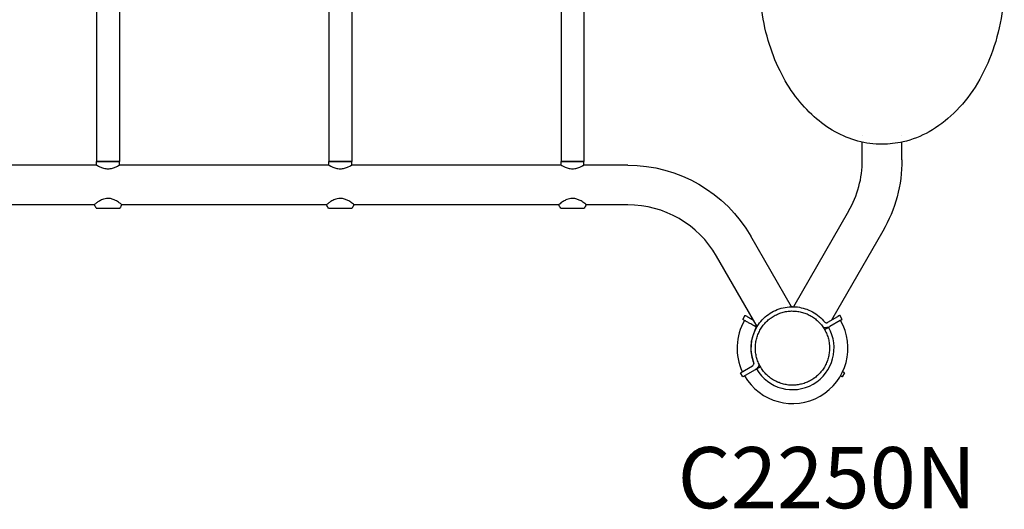
# Model space of a CAD drawing. Units: millimetres. Extents: x 0 to 29700, y 0 to 21000.
# Drawn here: x 10721 to 11929, y 15520 to 16121 of the extents above; entities that cross this region are included whole.
import ezdxf

# ---------------------------------------------------------------- set-up
doc = ezdxf.new("R2010")
doc.units = ezdxf.units.MM
doc.header["$LTSCALE"] = 15
doc.layers.add('P001', color=131, linetype='Continuous')
doc.layers.add('P902', color=185, linetype='Continuous')
doc.styles.add('BIGFONT', font='simplex.shx', dxfattribs={"bigfont": 'bigfont.shx'})

msp = doc.modelspace()

# ---------------------------------------------------------------- linework, layer by layer
at = {"layer": 'P001', "extrusion": (-1.22465e-16, -1, 0)}
for p, q in [((10815.2, 16389, 699.6), (10815.2, 15947, 699.6)), ((10843.2, 16389, 699.6), (10843.2, 15947, 699.6)), ((11100.2, 16389, 699.6), (11100.2, 15947, 699.6)), ((11128.2, 16389, 699.6), (11128.2, 15947, 699.6)), ((11385.2, 16389, 699.6), (11385.2, 15947, 699.6)), ((11413.2, 16389, 699.6), (11413.2, 15947, 699.6)), ((11754.9, 15978.6, -499.9), (11754.9, 15978.6, -499.9)), ((11803.5, 15978.6, -499.9), (11803.5, 15978.6, -499.9)), ((11754.9, 15948.7, -499.9), (11754.9, 15970.6, -499.9)), ((11803.5, 15948.7, -499.9), (11803.5, 15970.6, -499.9)), ((10815.5, 15942.3, 699.6), (10557.8, 15942.3, 699.6)), ((10815.2, 15942.5, 699.6), (10815.2, 15947, 699.6)), ((11100.5, 15942.3, 699.6), (10842.8, 15942.3, 699.6)), ((10843.2, 15942.5, 699.6), (10843.2, 15947, 699.6)), ((11100.2, 15942.5, 699.6), (11100.2, 15947, 699.6)), ((11385.5, 15942.3, 699.6), (11127.8, 15942.3, 699.6)), ((11128.2, 15942.5, 699.6), (11128.2, 15947, 699.6)), ((11385.2, 15942.5, 699.6), (11385.2, 15947, 699.6)), ((11467.1, 15942.3, 699.6), (11412.8, 15942.3, 699.6)), ((11413.2, 15942.5, 699.6), (11413.2, 15947, 699.6)), ((10812.2, 15893.7, 699.6), (10561.1, 15893.7, 699.6)), ((11097.2, 15893.7, 699.6), (10846.1, 15893.7, 699.6)), ((11382.2, 15893.7, 699.6), (11131.1, 15893.7, 699.6)), ((11467.1, 15893.7, 699.6), (11416.1, 15893.7, 699.6)), ((11738, 15885.8, -499.9), (11670.4, 15768.7, -499.9)), ((11667.9, 15768.7, 699.6), (11618, 15855.1, 699.6)), ((11780.1, 15861.5, -499.9), (11717, 15752.3, -499.9)), ((11625.8, 15744.4, 699.6), (11575.9, 15830.8, 699.6)), ((11608.1, 15753.2, -503.6), (11611, 15758.2, -503.6)), ((11608.1, 15753.2, -489.4), (11611, 15758.2, -489.4)), ((11608.1, 15753.2, -511.1), (11611, 15758.2, -511.1)), ((11611, 15758.2, -494.8), (11611, 15758.2, -494.8)), ((11730.2, 15753.2, 711.4), (11727.3, 15758.2, 711.4)), ((11624.5, 15746.7, -477.2), (11623.2, 15744.5, -477.2)), ((11712.4, 15749.6, 722.7), (11724.8, 15756.8, 716)), ((11727.7, 15751.8, 716), (11715.1, 15744.5, 722.8)), ((11623.8, 15744.2, -481), (11625, 15743.5, -480.4)), ((11625, 15743.5, -480.4), (11625.2, 15743.4, -480.4)), ((11708.6, 15740.7, 719.6), (11713.3, 15743.5, 719.6)), ((11713.3, 15743.5, 719.6), (11714.5, 15744.2, 719)), ((11605.2, 15687.7, 714.6), (11620.2, 15696.4, 722.7)), ((11608.1, 15682.7, 714.6), (11605.2, 15687.7, 714.6)), ((11623.2, 15691.5, 722.8), (11608.1, 15682.7, 714.6)), ((11623.8, 15691.8, 719), (11625, 15692.5, 719.6)), ((11625, 15692.5, 719.6), (11629.8, 15695.2, 719.6)), ((11733.1, 15687.7, -503.6), (11730.2, 15682.7, -503.6)), ((11733.1, 15687.7, -489.4), (11730.2, 15682.7, -489.4)), ((11733.1, 15687.7, -511.1), (11730.2, 15682.7, -511.1))]:
    msp.add_line(p, q, dxfattribs=at)
for centre in [(10829.2, 699.6, -15947), (11114.2, 699.6, -15947), (11399.2, 699.6, -15947)]:
    msp.add_arc(centre, 14, 0, 180, dxfattribs=at)
at = {"layer": 'P001', "extrusion": (-1.94393e-14, 1, 3.41338e-16)}
for centre in [(-10829.2, 699.6, 15947), (-11114.2, 699.6, 15947), (-11399.2, 699.6, 15947)]:
    msp.add_arc(centre, 14, 0, 180, dxfattribs=at)
at = {"layer": 'P001', "extrusion": (1.07218e-15, -3.26124e-15, -1)}
msp.add_arc((-11467.1, 15768, -699.6), 174.3, 90, 150, dxfattribs=at)
at = {"layer": 'P001'}
for centre, radius, start, end in [((11629.2, 15948.7, -499.9), 125.7, 330, 0), ((11467.1, 15768, 699.6), 125.7, 30, 90), ((11669.2, 15718, -488.3), 68, 150, 205.1381), ((11669.2, 15718, 711.7), 68, 210, 30), ((11669.2, 15718, -480.4), 51, 150, 201.7392), ((11669.2, 15718, 719.6), 51, 210, 30), ((11669.2, 15718, -480.4), 51, 209.8758, 210), ((11669.2, 15718, 809.6), 44.5, 305.4178, 305.4186)]:
    msp.add_arc(centre, radius, start, end, dxfattribs=at)
at = {"layer": 'P001', "extrusion": (6.11483e-16, 1.1883e-29, -1)}
msp.add_arc((-11629.2, 15948.7, 499.9), 174.3, 180, 210, dxfattribs=at)
at = {"layer": 'P001', "extrusion": (0.5, -0.866025, -3.93998e-14)}
msp.add_arc((18030.3, 711.4, -7783.3), 5, 0, 64.89, dxfattribs=at)
at = {"layer": 'P001', "extrusion": (0.367504, 0.212178, 0.905495)}
msp.add_arc((7787.2, -16008.5, 8300.5), 3.9, 176.6173, 180.0002, dxfattribs=at)
at = {"layer": 'P001', "extrusion": (-0.5, 0.866025, 7.5856e-14)}
msp.add_arc((-18030.3, 711.4, 7777.6), 5, 115.11, 180, dxfattribs=at)
at = {"layer": 'P001', "extrusion": (0.5, -0.866025, -1.11377e-10)}
msp.add_arc((17964.8, 609.7, -7777.6), 124.9, 64.89, 65.2015, dxfattribs=at)
at = {"layer": 'P001', "extrusion": (-0.367504, -0.212178, 0.905495)}
msp.add_arc((-7787.2, 16525.5, -6946.5), 3.9, 359.9998, 3.3827, dxfattribs=at)
at = {"layer": 'P001', "extrusion": (0.5, -0.866025, -9.58461e-12)}
msp.add_arc((17964.8, 609.7, -7777.6), 124.9, 114.7985, 115.11, dxfattribs=at)
at = {"layer": 'P001'}
for points, knots in [([(11779.2, 15968, -427.5), (11769.2, 15968, -427.5), (11759.1, 15969.3, -427.5), (11739.7, 15974.6, -427.5), (11730.3, 15978.5, -427.4), (11712.3, 15988.4, -427.4), (11703.7, 15994.7, -427.4), (11687.5, 16009.1, -427.4), (11679.8, 16017.6, -427.4), (11665.7, 16036.4, -427.4), (11659.3, 16047, -427.4), (11648, 16069.9, -427.4), (11643.2, 16082.5, -427.4), (11635.4, 16109, -427.4), (11632.6, 16123.1, -427.4), (11629.8, 16147.5, -427.4), (11629.2, 16157.7, -427.4), (11629.2, 16168, -427.4)], [0, 0, 0, 0, 2.994624, 2.994624, 6.019819, 6.019819, 9.165917, 9.165917, 12.543612, 12.543612, 16.224572, 16.224572, 20.224652, 20.224652, 24.508112, 24.508112, 27.583986, 27.583986, 27.583986, 27.583986]), ([(11929.2, 16168, -427.4), (11929.2, 16152.7, -427.4), (11927.8, 16137.3, -427.4), (11922.5, 16107.1, -427.4), (11918.5, 16092.2, -427.4), (11907.8, 16064, -427.4), (11901.2, 16050.6, -427.4), (11885.8, 16026.5, -427.4), (11877, 16015.6, -427.4), (11858, 15997.2, -427.4), (11847.8, 15989.4, -427.4), (11826.9, 15977.8, -427.4), (11816.1, 15973.5, -427.5), (11796.5, 15969, -427.5), (11787.8, 15968, -427.5), (11779.2, 15968, -427.5)], [0, 0, 0, 0, 4.593275, 4.593275, 9.195814, 9.195814, 13.622922, 13.622922, 17.780641, 17.780641, 21.55636, 21.55636, 24.973901, 24.973901, 27.571798, 27.571798, 27.571798, 27.571798]), ([(10815.2, 15942.5, 699.6), (10815.2, 15942.5, 700.5), (10815.2, 15942.4, 701.5), (10815.6, 15942.2, 703.3), (10815.9, 15942.1, 704.2), (10817, 15941.5, 706.8), (10818, 15940.9, 708.3), (10820.5, 15939.8, 710.7), (10822, 15939.2, 711.8), (10824.6, 15938.5, 712.9), (10825.5, 15938.3, 713.2), (10827.3, 15938, 713.5), (10828.3, 15938, 713.6), (10829.2, 15938, 713.6)], [2.171696, 2.171696, 2.171696, 2.171696, 2.442393, 2.442393, 2.713089, 2.713089, 3.254482, 3.254482, 3.798937, 3.798937, 4.071165, 4.071165, 4.343392, 4.343392, 4.343392, 4.343392]), ([(10829.2, 15938, 713.6), (10830.1, 15938, 713.6), (10831, 15938, 713.5), (10832.8, 15938.3, 713.2), (10833.7, 15938.5, 712.9), (10836.3, 15939.2, 711.8), (10837.8, 15939.8, 710.7), (10840.3, 15940.9, 708.3), (10841.3, 15941.5, 706.8), (10842.4, 15942.1, 704.2), (10842.7, 15942.2, 703.3), (10843.1, 15942.4, 701.5), (10843.2, 15942.5, 700.5), (10843.2, 15942.5, 699.6)], [-4.343392, -4.343392, -4.343392, -4.343392, -4.071165, -4.071165, -3.798937, -3.798937, -3.254482, -3.254482, -2.713089, -2.713089, -2.442393, -2.442393, -2.171696, -2.171696, -2.171696, -2.171696]), ([(11100.2, 15942.5, 699.6), (11100.2, 15942.5, 700.5), (11100.2, 15942.4, 701.5), (11100.6, 15942.2, 703.3), (11100.9, 15942.1, 704.2), (11102, 15941.5, 706.8), (11103, 15940.9, 708.3), (11105.5, 15939.8, 710.7), (11107, 15939.2, 711.8), (11109.6, 15938.5, 712.9), (11110.5, 15938.3, 713.2), (11112.3, 15938, 713.5), (11113.3, 15938, 713.6), (11114.2, 15938, 713.6)], [2.171696, 2.171696, 2.171696, 2.171696, 2.442393, 2.442393, 2.713089, 2.713089, 3.254482, 3.254482, 3.798937, 3.798937, 4.071165, 4.071165, 4.343392, 4.343392, 4.343392, 4.343392]), ([(11114.2, 15938, 713.6), (11115.1, 15938, 713.6), (11116, 15938, 713.5), (11117.8, 15938.3, 713.2), (11118.7, 15938.5, 712.9), (11121.3, 15939.2, 711.8), (11122.8, 15939.8, 710.7), (11125.3, 15940.9, 708.3), (11126.3, 15941.5, 706.8), (11127.4, 15942.1, 704.2), (11127.7, 15942.2, 703.3), (11128.1, 15942.4, 701.5), (11128.2, 15942.5, 700.5), (11128.2, 15942.5, 699.6)], [-4.343392, -4.343392, -4.343392, -4.343392, -4.071165, -4.071165, -3.798937, -3.798937, -3.254482, -3.254482, -2.713089, -2.713089, -2.442393, -2.442393, -2.171696, -2.171696, -2.171696, -2.171696]), ([(11385.2, 15942.5, 699.6), (11385.2, 15942.5, 700.5), (11385.2, 15942.4, 701.5), (11385.6, 15942.2, 703.3), (11385.9, 15942.1, 704.2), (11387, 15941.5, 706.8), (11388, 15940.9, 708.3), (11390.5, 15939.8, 710.7), (11392, 15939.2, 711.8), (11394.6, 15938.5, 712.9), (11395.5, 15938.3, 713.2), (11397.3, 15938, 713.5), (11398.3, 15938, 713.6), (11399.2, 15938, 713.6)], [2.171696, 2.171696, 2.171696, 2.171696, 2.442393, 2.442393, 2.713089, 2.713089, 3.254482, 3.254482, 3.798937, 3.798937, 4.071165, 4.071165, 4.343392, 4.343392, 4.343392, 4.343392]), ([(11399.2, 15938, 713.6), (11400.1, 15938, 713.6), (11401, 15938, 713.5), (11402.8, 15938.3, 713.2), (11403.7, 15938.5, 712.9), (11406.3, 15939.2, 711.8), (11407.8, 15939.8, 710.7), (11410.3, 15940.9, 708.3), (11411.3, 15941.5, 706.8), (11412.4, 15942.1, 704.2), (11412.7, 15942.2, 703.3), (11413.1, 15942.4, 701.5), (11413.2, 15942.5, 700.5), (11413.2, 15942.5, 699.6)], [-4.343392, -4.343392, -4.343392, -4.343392, -4.071165, -4.071165, -3.798937, -3.798937, -3.254482, -3.254482, -2.713089, -2.713089, -2.442393, -2.442393, -2.171696, -2.171696, -2.171696, -2.171696]), ([(10846.1, 15893.7, 699.6), (10846.1, 15893.7, 699.9), (10846.1, 15893.7, 700.2), (10846, 15893.7, 701), (10846, 15893.7, 701.5), (10845.9, 15893.9, 703), (10845.7, 15894.1, 704), (10844.8, 15894.8, 707.3), (10843.9, 15895.6, 709.1), (10841.8, 15897.2, 712.4), (10840.2, 15898.2, 713.8), (10837.2, 15899.7, 715.7), (10835.9, 15900.3, 716.3), (10833.7, 15901, 717), (10832.9, 15901.2, 717.2), (10831.6, 15901.4, 717.4), (10831, 15901.5, 717.5), (10830.2, 15901.5, 717.5), (10829.9, 15901.6, 717.5), (10829.4, 15901.6, 717.6), (10829.2, 15901.6, 717.6), (10828.8, 15901.6, 717.6), (10828.6, 15901.6, 717.6), (10828, 15901.5, 717.5), (10827.7, 15901.5, 717.5), (10826.1, 15901.3, 717.3), (10824.9, 15901.1, 717.1), (10822, 15900.1, 716.2), (10820.3, 15899.4, 715.3), (10817.4, 15897.7, 713.1), (10816, 15896.8, 711.7), (10814.2, 15895.4, 708.7), (10813.5, 15894.8, 707.2), (10812.7, 15894.1, 704.5), (10812.5, 15893.9, 703.4), (10812.3, 15893.8, 701.7), (10812.3, 15893.7, 701.2), (10812.2, 15893.7, 700.3), (10812.2, 15893.7, 700), (10812.2, 15893.7, 699.6)], [-13.872995, -13.872995, -13.872995, -13.872995, -13.791408, -13.791408, -13.638646, -13.638646, -13.327483, -13.327483, -12.619966, -12.619966, -11.651973, -11.651973, -10.976782, -10.976782, -10.629209, -10.629209, -10.389733, -10.389733, -10.279055, -10.279055, -10.196724, -10.196724, -10.108492, -10.108492, -9.966477, -9.966477, -9.462742, -9.462742, -8.712227, -8.712227, -7.886578, -7.886578, -7.226269, -7.226269, -6.777653, -6.777653, -6.569194, -6.569194, -6.443342, -6.443342, -6.443342, -6.443342]), ([(11131.1, 15893.7, 699.6), (11131.1, 15893.7, 699.9), (11131.1, 15893.7, 700.2), (11131, 15893.7, 701), (11131, 15893.7, 701.5), (11130.9, 15893.9, 703), (11130.7, 15894.1, 704), (11129.8, 15894.8, 707.3), (11128.9, 15895.6, 709.1), (11126.8, 15897.2, 712.4), (11125.2, 15898.2, 713.8), (11122.2, 15899.7, 715.7), (11120.9, 15900.3, 716.3), (11118.7, 15901, 717), (11117.9, 15901.2, 717.2), (11116.6, 15901.4, 717.4), (11116, 15901.5, 717.5), (11115.2, 15901.5, 717.5), (11114.9, 15901.6, 717.5), (11114.4, 15901.6, 717.6), (11114.2, 15901.6, 717.6), (11113.8, 15901.6, 717.6), (11113.6, 15901.6, 717.6), (11113, 15901.5, 717.5), (11112.7, 15901.5, 717.5), (11111.1, 15901.3, 717.3), (11109.9, 15901.1, 717.1), (11107, 15900.1, 716.2), (11105.3, 15899.4, 715.3), (11102.4, 15897.7, 713.1), (11101, 15896.8, 711.7), (11099.2, 15895.4, 708.7), (11098.5, 15894.8, 707.2), (11097.7, 15894.1, 704.5), (11097.5, 15893.9, 703.4), (11097.3, 15893.8, 701.7), (11097.3, 15893.7, 701.2), (11097.2, 15893.7, 700.3), (11097.2, 15893.7, 700), (11097.2, 15893.7, 699.6)], [-13.872995, -13.872995, -13.872995, -13.872995, -13.791408, -13.791408, -13.638646, -13.638646, -13.327483, -13.327483, -12.619966, -12.619966, -11.651973, -11.651973, -10.976782, -10.976782, -10.629209, -10.629209, -10.389733, -10.389733, -10.279055, -10.279055, -10.196724, -10.196724, -10.108492, -10.108492, -9.966477, -9.966477, -9.462742, -9.462742, -8.712227, -8.712227, -7.886578, -7.886578, -7.226269, -7.226269, -6.777653, -6.777653, -6.569194, -6.569194, -6.443342, -6.443342, -6.443342, -6.443342]), ([(11416.1, 15893.7, 699.6), (11416.1, 15893.7, 699.9), (11416.1, 15893.7, 700.2), (11416, 15893.7, 701), (11416, 15893.7, 701.5), (11415.9, 15893.9, 703), (11415.7, 15894.1, 704), (11414.8, 15894.8, 707.3), (11413.9, 15895.6, 709.1), (11411.8, 15897.2, 712.4), (11410.2, 15898.2, 713.8), (11407.2, 15899.7, 715.7), (11405.9, 15900.3, 716.3), (11403.7, 15901, 717), (11402.9, 15901.2, 717.2), (11401.6, 15901.4, 717.4), (11401, 15901.5, 717.5), (11400.2, 15901.5, 717.5), (11399.9, 15901.6, 717.5), (11399.4, 15901.6, 717.6), (11399.2, 15901.6, 717.6), (11398.8, 15901.6, 717.6), (11398.6, 15901.6, 717.6), (11398, 15901.5, 717.5), (11397.7, 15901.5, 717.5), (11396.1, 15901.3, 717.3), (11394.9, 15901.1, 717.1), (11392, 15900.1, 716.2), (11390.3, 15899.4, 715.3), (11387.4, 15897.7, 713.1), (11386, 15896.8, 711.7), (11384.2, 15895.4, 708.7), (11383.5, 15894.8, 707.2), (11382.7, 15894.1, 704.5), (11382.5, 15893.9, 703.4), (11382.3, 15893.8, 701.7), (11382.3, 15893.7, 701.2), (11382.2, 15893.7, 700.3), (11382.2, 15893.7, 700), (11382.2, 15893.7, 699.6)], [-13.872995, -13.872995, -13.872995, -13.872995, -13.791408, -13.791408, -13.638646, -13.638646, -13.327483, -13.327483, -12.619966, -12.619966, -11.651973, -11.651973, -10.976782, -10.976782, -10.629209, -10.629209, -10.389733, -10.389733, -10.279055, -10.279055, -10.196724, -10.196724, -10.108492, -10.108492, -9.966477, -9.966477, -9.462742, -9.462742, -8.712227, -8.712227, -7.886578, -7.886578, -7.226269, -7.226269, -6.777653, -6.777653, -6.569194, -6.569194, -6.443342, -6.443342, -6.443342, -6.443342]), ([(10814.7, 15889.8, 699.6), (10814.7, 15889.8, 699.6), (10814.7, 15889.8, 699.6), (10814.7, 15889.8, 699.6), (10814.7, 15889.8, 701.5), (10815, 15889.8, 703.4), (10816.7, 15889.8, 707.4), (10817.9, 15889.8, 708.9), (10820.3, 15889.8, 711.3), (10822, 15889.8, 712.3), (10825.2, 15889.8, 713.7), (10827.1, 15889.8, 714.1), (10830.7, 15889.8, 714.1), (10832.6, 15889.8, 713.9), (10835.8, 15889.8, 712.6), (10837.5, 15889.8, 711.7), (10840.5, 15889.8, 708.8), (10841.6, 15889.8, 707.3), (10843.2, 15889.8, 703.7), (10843.6, 15889.8, 701.8), (10843.7, 15889.8, 699.8), (10843.7, 15889.8, 699.7), (10843.7, 15889.8, 699.6)], [11.282225, 11.282225, 11.282225, 11.282225, 11.285426, 11.285426, 11.285426, 11.841045, 11.841045, 12.512954, 12.512954, 13.635954, 13.635954, 14.894488, 14.894488, 15.969574, 15.969574, 16.622978, 16.622978, 17.05642, 17.05642, 17.424134, 17.424134, 17.442749, 17.442749, 17.442749, 17.442749]), ([(11099.7, 15889.8, 699.6), (11099.7, 15889.8, 699.6), (11099.7, 15889.8, 699.6), (11099.7, 15889.8, 699.6), (11099.7, 15889.8, 701.5), (11100, 15889.8, 703.4), (11101.7, 15889.8, 707.4), (11102.9, 15889.8, 708.9), (11105.3, 15889.8, 711.3), (11107, 15889.8, 712.3), (11110.2, 15889.8, 713.7), (11112.1, 15889.8, 714.1), (11115.7, 15889.8, 714.1), (11117.6, 15889.8, 713.9), (11120.8, 15889.8, 712.6), (11122.5, 15889.8, 711.7), (11125.5, 15889.8, 708.8), (11126.6, 15889.8, 707.3), (11128.2, 15889.8, 703.7), (11128.6, 15889.8, 701.8), (11128.7, 15889.8, 699.8), (11128.7, 15889.8, 699.7), (11128.7, 15889.8, 699.6)], [11.282225, 11.282225, 11.282225, 11.282225, 11.285426, 11.285426, 11.285426, 11.841045, 11.841045, 12.512954, 12.512954, 13.635954, 13.635954, 14.894488, 14.894488, 15.969574, 15.969574, 16.622978, 16.622978, 17.05642, 17.05642, 17.424134, 17.424134, 17.442749, 17.442749, 17.442749, 17.442749]), ([(11384.7, 15889.8, 699.6), (11384.7, 15889.8, 699.6), (11384.7, 15889.8, 699.6), (11384.7, 15889.8, 699.6), (11384.7, 15889.8, 701.5), (11385, 15889.8, 703.4), (11386.7, 15889.8, 707.4), (11387.9, 15889.8, 708.9), (11390.3, 15889.8, 711.3), (11392, 15889.8, 712.3), (11395.2, 15889.8, 713.7), (11397.1, 15889.8, 714.1), (11400.7, 15889.8, 714.1), (11402.6, 15889.8, 713.9), (11405.8, 15889.8, 712.6), (11407.5, 15889.8, 711.7), (11410.5, 15889.8, 708.8), (11411.6, 15889.8, 707.3), (11413.2, 15889.8, 703.7), (11413.6, 15889.8, 701.8), (11413.7, 15889.8, 699.8), (11413.7, 15889.8, 699.7), (11413.7, 15889.8, 699.6)], [11.282225, 11.282225, 11.282225, 11.282225, 11.285426, 11.285426, 11.285426, 11.841045, 11.841045, 12.512954, 12.512954, 13.635954, 13.635954, 14.894488, 14.894488, 15.969574, 15.969574, 16.622978, 16.622978, 17.05642, 17.05642, 17.424134, 17.424134, 17.442749, 17.442749, 17.442749, 17.442749]), ([(11611, 15758.2, -489.4), (11611, 15758.2, -488.5), (11611, 15758.2, -487.8), (11611.3, 15758.1, -486.7), (11611.4, 15757.9, -486.1), (11612.2, 15757.5, -485), (11612.6, 15757.3, -484.6), (11613.7, 15756.7, -483.8), (11614.4, 15756.2, -483.5), (11616, 15755.3, -482.7), (11616.7, 15754.9, -482.3), (11617.8, 15754.3, -481.7), (11618.2, 15754.1, -481.5), (11619.2, 15753.5, -480.9), (11619.8, 15753.1, -480.6), (11620.7, 15752.6, -480.1), (11621, 15752.4, -479.9), (11621.3, 15752.3, -479.8)], [-0.6001868, -0.6001868, -0.6001868, -0.6001868, -0.562471, -0.562471, -0.5366193, -0.5366193, -0.5105908, -0.5105908, -0.4627031, -0.4627031, -0.4189328, -0.4189328, -0.3987608, -0.3987608, -0.3612161, -0.3612161, -0.3379992, -0.3379992, -0.3379992, -0.3379992]), ([(11621.6, 15700.2, 724.2), (11621.4, 15700.7, 724.2), (11621.3, 15701.1, 724.2), (11620, 15704.8, 724.5), (11619.2, 15708.1, 725), (11618.4, 15714.8, 726), (11618.3, 15718.2, 726.7), (11618.7, 15724.8, 728), (11619.3, 15728.1, 728.7), (11620.9, 15734.2, 730), (11622.1, 15737.2, 730.7), (11625, 15743.2, 732), (11626.8, 15746.1, 732.6), (11630.9, 15751.5, 733.6), (11633.2, 15754, 734), (11638.3, 15758.4, 734.5), (11641, 15760.3, 734.6), (11643.8, 15762, 734.6)], [-14.668674, -14.668674, -14.668674, -14.668674, -14.529349, -14.529349, -13.560166, -13.560166, -12.590982, -12.590982, -11.621798, -11.621798, -10.653665, -10.653665, -9.685532, -9.685532, -8.717399, -8.717399, -7.749266, -7.749266, -7.749266, -7.749266]), ([(11623.8, 15714, 812.5), (11623.7, 15716, 812.4), (11623.6, 15718, 812.3), (11623.7, 15720, 812.2), (11623.8, 15721.9, 812.1), (11624, 15723.9, 812), (11624.3, 15725.9, 812), (11624.5, 15726.8, 811.9), (11624.7, 15727.8, 811.9), (11625, 15728.8, 811.9), (11625.2, 15729.7, 811.8), (11625.5, 15730.7, 811.8), (11625.8, 15731.7, 811.8), (11626.4, 15733.6, 811.7), (11627.1, 15735.4, 811.6), (11627.9, 15737.2, 811.6), (11628.7, 15739, 811.5), (11629.7, 15740.7, 811.5), (11630.8, 15742.4, 811.5), (11631.3, 15743.2, 811.5), (11631.9, 15744.1, 811.4), (11632.5, 15744.9, 811.4), (11633.1, 15745.7, 811.4), (11633.7, 15746.5, 811.4), (11634.3, 15747.2, 811.4), (11635.6, 15748.7, 811.4), (11636.9, 15750.2, 811.3), (11638.4, 15751.5, 811.3), (11639.1, 15752.2, 811.3), (11639.9, 15752.8, 811.3), (11640.7, 15753.4, 811.3), (11641.1, 15753.8, 811.3), (11641.4, 15754.1, 811.3), (11641.8, 15754.4, 811.3), (11642.2, 15754.7, 811.3), (11642.7, 15755, 811.3), (11643.1, 15755.2, 811.3), (11644.7, 15756.4, 811.3), (11646.4, 15757.4, 811.3), (11648.1, 15758.3, 811.3), (11649.9, 15759.2, 811.3), (11651.7, 15760, 811.4), (11653.6, 15760.7, 811.4), (11654.5, 15761.1, 811.4), (11655.5, 15761.4, 811.4), (11656.4, 15761.7, 811.4), (11657.4, 15761.9, 811.4), (11658.3, 15762.2, 811.5), (11659.3, 15762.4, 811.5), (11661.2, 15762.8, 811.5), (11663.2, 15763.1, 811.5), (11665.2, 15763.3, 811.6), (11665.2, 15763.3, 811.6), (11665.2, 15763.3, 811.6), (11665.2, 15763.3, 811.6)], [-1, -1, -1, -1, -0.916691, -0.916691, -0.916691, -0.833383, -0.833383, -0.833383, -0.791728, -0.791728, -0.791728, -0.750074, -0.750074, -0.750074, -0.666765, -0.666765, -0.666765, -0.583456, -0.583456, -0.583456, -0.541802, -0.541802, -0.541802, -0.500148, -0.500148, -0.500148, -0.416839, -0.416839, -0.416839, -0.375185, -0.375185, -0.375185, -0.354358, -0.354358, -0.354358, -0.33353, -0.33353, -0.33353, -0.250222, -0.250222, -0.250222, -0.166913, -0.166913, -0.166913, -0.125259, -0.125259, -0.125259, -0.083604, -0.083604, -0.083604, -0.000296, -0.000296, -0.000296, 0, 0, 0, 0]), ([(11643.8, 15762, 734.6), (11646.6, 15763.6, 734.6), (11649.6, 15765, 734.5), (11656, 15767.1, 734), (11659.3, 15767.9, 733.6), (11666, 15768.8, 732.6), (11669.4, 15768.9, 732), (11676, 15768.4, 730.7), (11679.3, 15767.8, 730), (11685.4, 15766.2, 728.7), (11688.4, 15765.1, 728), (11694.4, 15762.2, 726.7), (11697.3, 15760.4, 726), (11702.7, 15756.3, 725), (11705.2, 15753.9, 724.5), (11707.7, 15751.1, 724.2), (11708, 15750.7, 724.2), (11708.3, 15750.3, 724.2)], [-7.749266, -7.749266, -7.749266, -7.749266, -6.781134, -6.781134, -5.813001, -5.813001, -4.844868, -4.844868, -3.876735, -3.876735, -2.907551, -2.907551, -1.938367, -1.938367, -0.969184, -0.969184, -0.829859, -0.829859, -0.829859, -0.829859]), ([(11665.2, 15763.3, 811.6), (11666.2, 15763.4, 811.6), (11667.2, 15763.4, 811.6), (11668.1, 15763.5, 811.7), (11669.1, 15763.5, 811.7), (11670.1, 15763.5, 811.7), (11671.1, 15763.4, 811.8), (11673.1, 15763.3, 811.8), (11675.1, 15763.1, 811.9), (11677, 15762.8, 812), (11679, 15762.4, 812), (11680.9, 15762, 812.1), (11682.8, 15761.4, 812.2), (11684.7, 15760.8, 812.3), (11686.6, 15760.1, 812.4), (11688.4, 15759.2, 812.5)], [-1, -1, -1, -1, -0.875777, -0.875777, -0.875777, -0.750666, -0.750666, -0.750666, -0.500444, -0.500444, -0.500444, -0.250222, -0.250222, -0.250222, 0, 0, 0, 0]), ([(11688.4, 15759.2, 812.5), (11690.2, 15758.4, 812.4), (11691.9, 15757.4, 812.3), (11693.6, 15756.3, 812.2), (11695.3, 15755.3, 812.1), (11696.9, 15754.1, 812), (11698.4, 15752.8, 812), (11699.1, 15752.2, 811.9), (11699.9, 15751.5, 811.9), (11700.6, 15750.8, 811.9), (11701.3, 15750.2, 811.8), (11702, 15749.4, 811.8), (11702.7, 15748.7, 811.8), (11704, 15747.2, 811.7), (11705.3, 15745.7, 811.6), (11706.4, 15744.1, 811.6), (11707.6, 15742.5, 811.5), (11708.6, 15740.8, 811.5), (11709.5, 15739, 811.5), (11710, 15738.1, 811.5), (11710.4, 15737.2, 811.4), (11710.8, 15736.3, 811.4), (11711.2, 15735.4, 811.4), (11711.6, 15734.5, 811.4), (11711.9, 15733.5, 811.4), (11712.6, 15731.7, 811.4), (11713.1, 15729.8, 811.3), (11713.6, 15727.8, 811.3), (11713.8, 15726.9, 811.3), (11714, 15725.9, 811.3), (11714.1, 15724.9, 811.3), (11714.2, 15724.4, 811.3), (11714.3, 15723.9, 811.3), (11714.3, 15723.4, 811.3), (11714.4, 15722.9, 811.3), (11714.4, 15722.4, 811.3), (11714.5, 15721.9, 811.3)], [-1, -1, -1, -1, -0.875, -0.875, -0.875, -0.750001, -0.750001, -0.750001, -0.687501, -0.687501, -0.687501, -0.625001, -0.625001, -0.625001, -0.500002, -0.500002, -0.500002, -0.375002, -0.375002, -0.375002, -0.312502, -0.312502, -0.312502, -0.250003, -0.250003, -0.250003, -0.125003, -0.125003, -0.125003, -0.062503, -0.062503, -0.062503, -0.031253, -0.031253, -0.031253, 0, 0, 0, 0]), ([(11623.2, 15744.5, -477.2), (11622.6, 15744.9, -477.6), (11621.9, 15745.2, -477.9), (11619.6, 15746.6, -479.1), (11619, 15746.9, -479.5), (11616.2, 15748.6, -481), (11616, 15748.6, -481.1), (11612.6, 15750.7, -483), (11612.2, 15750.8, -483.1), (11610.8, 15751.7, -483.9), (11610.2, 15752, -484.3), (11609.2, 15752.6, -485.1), (11608.9, 15752.8, -485.6), (11608.4, 15753.1, -486.6), (11608.2, 15753.1, -487.2), (11608.1, 15753.2, -488.2), (11608.1, 15753.2, -488.7), (11608.1, 15753.2, -489.4)], [-2.6771038, -2.6771038, -2.6771038, -2.6771038, -2.5992453, -2.5992453, -2.5471677, -2.5471677, -2.4662675, -2.4662675, -2.380448, -2.380448, -2.3187506, -2.3187506, -2.2757941, -2.2757941, -2.225055, -2.225055, -2.1787154, -2.1787154, -2.1787154, -2.1787154]), ([(11708.3, 15750.3, 724.2), (11708.5, 15750.1, 724.1), (11708.6, 15750, 724.1), (11709.1, 15749.6, 724), (11709.5, 15749.4, 723.9), (11710.3, 15749.2, 723.6), (11710.8, 15749.1, 723.5), (11711.5, 15749.2, 723.1), (11711.9, 15749.3, 723), (11712.2, 15749.5, 722.8)], [-0.9630891, -0.9630891, -0.9630891, -0.9630891, -0.8954935, -0.8954935, -0.7756761, -0.7756761, -0.6424535, -0.6424535, -0.5319975, -0.5319975, -0.5319975, -0.5319975]), ([(11623.2, 15744.5, -477.2), (11623.3, 15744.4, -477.1), (11623.4, 15744.4, -477.1), (11623.6, 15744.3, -477), (11623.7, 15744.2, -476.9), (11623.8, 15744.2, -476.9)], [0.000001, 0.000001, 0.000001, 0.000001, 0.03437692, 0.03437692, 0.06694587, 0.06694587, 0.06694587, 0.06694587]), ([(11623.8, 15744.2, -476.9), (11624.1, 15744, -476.7), (11624.4, 15743.9, -476.6), (11624.9, 15743.6, -476.3), (11625.1, 15743.6, -476.2), (11625.3, 15743.5, -476.2)], [0.000001, 0.000001, 0.000001, 0.000001, 0.1140936, 0.1140936, 0.1805118, 0.1805118, 0.1805118, 0.1805118]), ([(11714.5, 15744.2, 723.1), (11713.6, 15743.6, 723.6), (11712.4, 15743.2, 724.1), (11710.1, 15742.9, 725.1), (11708.8, 15743, 725.5), (11707.4, 15743.4, 725.9), (11707, 15743.5, 726), (11706.7, 15743.7, 726.1)], [-4.2077109, -4.2077109, -4.2077109, -4.2077109, -3.84256, -3.84256, -3.4774092, -3.4774092, -3.3730008, -3.3730008, -3.3730008, -3.3730008]), ([(11714.5, 15721.9, 811.3), (11714.7, 15720, 811.3), (11714.7, 15718, 811.3), (11714.6, 15716, 811.3), (11714.5, 15714, 811.3), (11714.3, 15712.1, 811.4), (11714, 15710.1, 811.4), (11713.8, 15709.1, 811.4), (11713.6, 15708.1, 811.4), (11713.4, 15707.2, 811.4), (11713.1, 15706.2, 811.4), (11712.8, 15705.2, 811.5), (11712.6, 15704.3, 811.5), (11712, 15702.4, 811.5), (11711.2, 15700.6, 811.5), (11710.4, 15698.8, 811.6), (11710, 15697.9, 811.6), (11709.5, 15697, 811.6), (11709.1, 15696.1, 811.7), (11708.6, 15695.2, 811.7), (11708.1, 15694.4, 811.7), (11707.5, 15693.5, 811.8), (11706.5, 15691.8, 811.8), (11705.3, 15690.2, 811.9), (11704, 15688.7, 812), (11702.8, 15687.2, 812), (11701.4, 15685.8, 812.1), (11699.9, 15684.5, 812.2), (11698.5, 15683.1, 812.3), (11696.9, 15681.8, 812.4), (11695.3, 15680.7, 812.5)], [-1, -1, -1, -1, -0.875003, -0.875003, -0.875003, -0.750003, -0.750003, -0.750003, -0.687502, -0.687502, -0.687502, -0.625002, -0.625002, -0.625002, -0.500002, -0.500002, -0.500002, -0.437501, -0.437501, -0.437501, -0.375001, -0.375001, -0.375001, -0.250001, -0.250001, -0.250001, -0.125, -0.125, -0.125, 0, 0, 0, 0]), ([(11673.1, 15672.6, 811.6), (11671.2, 15672.5, 811.5), (11669.2, 15672.4, 811.5), (11667.2, 15672.5, 811.5), (11666.2, 15672.6, 811.5), (11665.2, 15672.6, 811.4), (11664.2, 15672.7, 811.4), (11663.2, 15672.9, 811.4), (11662.2, 15673, 811.4), (11661.3, 15673.2, 811.4), (11659.3, 15673.5, 811.4), (11657.4, 15674, 811.3), (11655.5, 15674.6, 811.3), (11654.6, 15674.9, 811.3), (11653.6, 15675.2, 811.3), (11652.7, 15675.6, 811.3), (11652.2, 15675.7, 811.3), (11651.8, 15675.9, 811.3), (11651.3, 15676.1, 811.3), (11650.8, 15676.3, 811.3), (11650.4, 15676.5, 811.3), (11649.9, 15676.7, 811.3), (11648.1, 15677.6, 811.3), (11646.4, 15678.5, 811.3), (11644.7, 15679.6, 811.3), (11643.1, 15680.7, 811.3), (11641.5, 15681.8, 811.4), (11639.9, 15683.1, 811.4), (11639.2, 15683.7, 811.4), (11638.4, 15684.4, 811.4), (11637.7, 15685.1, 811.4), (11637, 15685.8, 811.4), (11636.3, 15686.5, 811.5), (11635.6, 15687.2, 811.5), (11634.3, 15688.7, 811.5), (11633, 15690.2, 811.5), (11631.9, 15691.9, 811.6), (11631.3, 15692.7, 811.6), (11630.8, 15693.5, 811.6), (11630.3, 15694.4, 811.7), (11629.8, 15695.2, 811.7), (11629.3, 15696.1, 811.7), (11628.8, 15697, 811.8), (11627.9, 15698.7, 811.8), (11627.1, 15700.5, 811.9), (11626.4, 15702.4, 812), (11625.7, 15704.3, 812), (11625.2, 15706.1, 812.1), (11624.7, 15708.1, 812.2), (11624.3, 15710, 812.3), (11624, 15712, 812.4), (11623.8, 15714, 812.5)], [-1, -1, -1, -1, -0.916958, -0.916958, -0.916958, -0.875278, -0.875278, -0.875278, -0.833598, -0.833598, -0.833598, -0.750239, -0.750239, -0.750239, -0.708559, -0.708559, -0.708559, -0.687719, -0.687719, -0.687719, -0.666879, -0.666879, -0.666879, -0.583519, -0.583519, -0.583519, -0.500159, -0.500159, -0.500159, -0.458479, -0.458479, -0.458479, -0.416799, -0.416799, -0.416799, -0.333439, -0.333439, -0.333439, -0.291759, -0.291759, -0.291759, -0.250079, -0.250079, -0.250079, -0.16672, -0.16672, -0.16672, -0.08336, -0.08336, -0.08336, 0, 0, 0, 0]), ([(11620.4, 15696.5, 722.8), (11620.6, 15696.7, 723), (11620.9, 15696.9, 723.1), (11621.4, 15697.5, 723.5), (11621.6, 15697.9, 723.6), (11621.8, 15698.7, 723.9), (11621.8, 15699.1, 724), (11621.7, 15699.8, 724.1), (11621.7, 15700, 724.1), (11621.6, 15700.2, 724.2)], [-0.4833133, -0.4833133, -0.4833133, -0.4833133, -0.3728573, -0.3728573, -0.2396347, -0.2396347, -0.1198174, -0.1198174, -0.0522217, -0.0522217, -0.0522217, -0.0522217]), ([(11628.1, 15698.3, 726.1), (11628.1, 15697.9, 726), (11628, 15697.6, 725.9), (11627.7, 15696.2, 725.5), (11627.1, 15695, 725.1), (11625.7, 15693.1, 724.1), (11624.7, 15692.3, 723.6), (11623.8, 15691.8, 723.1)], [0.5623339, 0.5623339, 0.5623339, 0.5623339, 0.6643555, 0.6643555, 1.0295064, 1.0295064, 1.3946572, 1.3946572, 1.3946572, 1.3946572]), ([(11733.1, 15687.7, -488.6), (11733.1, 15687.7, -487.8), (11733, 15687.8, -487.1), (11732.5, 15688, -486), (11732.2, 15688.2, -485.5), (11731.5, 15688.7, -484.7), (11731.1, 15688.9, -484.4), (11730.7, 15689.1, -484.1)], [-0.6117804, -0.6117804, -0.6117804, -0.6117804, -0.5651149, -0.5651149, -0.5303334, -0.5303334, -0.5049093, -0.5049093, -0.5049093, -0.5049093]), ([(11695.3, 15680.7, 812.5), (11693.6, 15679.6, 812.4), (11691.9, 15678.5, 812.3), (11690.2, 15677.6, 812.2), (11688.4, 15676.7, 812.1), (11686.6, 15675.9, 812), (11684.7, 15675.2, 812), (11683.8, 15674.9, 811.9), (11682.9, 15674.6, 811.9), (11681.9, 15674.3, 811.9), (11680.9, 15674, 811.8), (11680, 15673.8, 811.8), (11679, 15673.6, 811.8), (11677.1, 15673.1, 811.7), (11675.1, 15672.8, 811.6), (11673.1, 15672.6, 811.6), (11673.1, 15672.6, 811.6), (11673.1, 15672.6, 811.6), (11673.1, 15672.6, 811.6)], [-1, -1, -1, -1, -0.750238, -0.750238, -0.750238, -0.500476, -0.500476, -0.500476, -0.375595, -0.375595, -0.375595, -0.250715, -0.250715, -0.250715, -0.000953, -0.000953, -0.000953, 0, 0, 0, 0]), ([(11730.2, 15682.7, -494.8), (11730.2, 15682.7, -493.9), (11730.2, 15682.7, -492.9), (11730.2, 15682.7, -489.8), (11730.2, 15682.7, -489), (11730.2, 15682.8, -487.7), (11730.1, 15682.8, -487.2), (11729.8, 15683, -486.3), (11729.5, 15683.1, -485.8), (11728.8, 15683.6, -484.8), (11728.4, 15683.8, -484.5), (11728, 15684, -484.3)], [2.7555172, 2.7555172, 2.7555172, 2.7555172, 2.862187, 2.862187, 3.1096333, 3.1096333, 3.2925239, 3.2925239, 3.4313506, 3.4313506, 3.527013, 3.527013, 3.527013, 3.527013])]:
    msp.add_open_spline(points, degree=3, knots=knots, dxfattribs=at)
for points in [[(10814.7, 15889.8, 699.6), (10813.9, 15891.1, 699.6), (10813, 15892.4, 699.6), (10812.2, 15893.7, 699.6)], [(10846.1, 15893.7, 699.6), (10845.3, 15892.4, 699.6), (10844.5, 15891.1, 699.6), (10843.7, 15889.8, 699.6)], [(11099.7, 15889.8, 699.6), (11098.9, 15891.1, 699.6), (11098, 15892.4, 699.6), (11097.2, 15893.7, 699.6)], [(11131.1, 15893.7, 699.6), (11130.3, 15892.4, 699.6), (11129.5, 15891.1, 699.6), (11128.7, 15889.8, 699.6)], [(11384.7, 15889.8, 699.6), (11383.9, 15891.1, 699.6), (11383, 15892.4, 699.6), (11382.2, 15893.7, 699.6)], [(11416.1, 15893.7, 699.6), (11415.3, 15892.4, 699.6), (11414.5, 15891.1, 699.6), (11413.7, 15889.8, 699.6)], [(11669.2, 15768.8, -468), (11668.7, 15768.8, -468.1), (11668.3, 15768.7, -468.1), (11667.9, 15768.7, -468.2)], [(11713.1, 15743.4, -468), (11713.1, 15743.4, -468), (11713.1, 15743.4, -468), (11713.1, 15743.5, -468)], [(11733.1, 15687.7, -488.6), (11733.1, 15687.7, -488.8), (11733.1, 15687.7, -489.1), (11733.1, 15687.7, -489.4)], [(11733.1, 15687.7, -500), (11733.1, 15687.7, -500.6), (11733.1, 15687.7, -501.3), (11733.1, 15687.7, -502)], [(11733.1, 15687.7, -509.8), (11733.1, 15687.7, -510.3), (11733.1, 15687.7, -510.7), (11733.1, 15687.7, -511.1)]]:
    msp.add_open_spline(points, degree=3, dxfattribs=at)

# ---------------------------------------------------------------- texts
at = {"layer": 'P902', "style": 'BIGFONT'}
msp.add_text('C2250N', height=75, dxfattribs=at).set_placement((11528.2, 15521.6))

doc.saveas('drawing.dxf')
